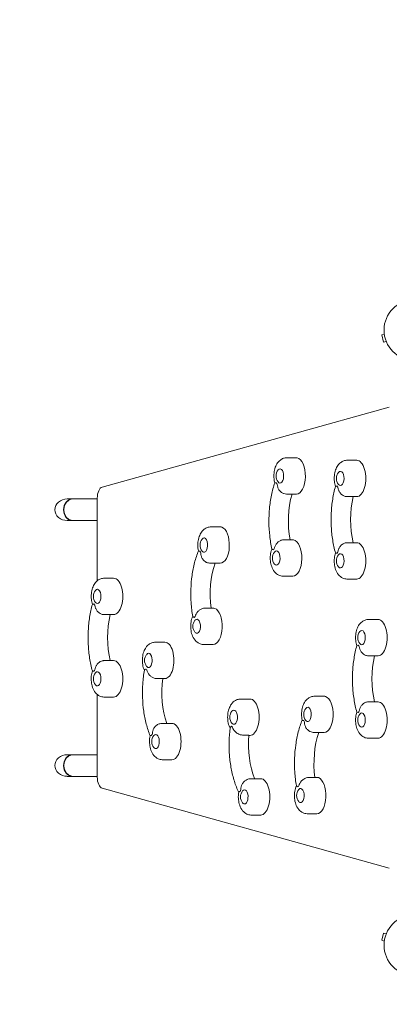
# Model space of a CAD drawing. Units: millimetres. Extents: x -4433 to 6536, y -4163 to 3092.
# Drawn here: x -1776 to -1126, y -104 to 1628 of the extents above; entities that cross this region are included whole.
import ezdxf

# ---------------------------------------------------------------- set-up
doc = ezdxf.new("R2010")
doc.units = ezdxf.units.MM
doc.header["$LTSCALE"] = 20
doc.linetypes.add('HIDDEN', pattern=[9.525, 6.35, -3.175])
doc.layers.add('2d', color=230, linetype='Continuous')
doc.layers.add('AS-Free_Space_Hatch', color=31, linetype='HIDDEN')

msp = doc.modelspace()

# ---------------------------------------------------------------- hatches: boundary and pattern name
at = {"layer": 'AS-Free_Space_Hatch'}
h = msp.add_hatch(dxfattribs=at)
h.set_pattern_fill('ANSI31', color=256, scale=100)
h.paths.add_polyline_path([(-1091, -1229.6), (-2933, -1229.6, 0.414214), (-3933, -2229.6, 0.414214), (-2933, -3229.6), (-1091, -3229.6, 0.414214), (-91, -2229.6, 0.414214)])
h.paths.add_polyline_path([(6036.1, 541, 0.414214), (5036.1, 1541), (2938.1, 1541, 0.414214), (1938.1, 541, 0.414214), (2938.1, -459), (5036.1, -459, 0.414214)])
h.paths.add_polyline_path([(-1041, 1573, 1), (-41, 1573, 1)])

# ---------------------------------------------------------------- linework, layer by layer
at = {"layer": '2d', "lineweight": 0}
for p, q in [((-1134.5, 1074.7), (-1139.1, 1073.4)), ((-1134.7, 1076.1), (-1134.7, 1076.2)), ((-1134.7, 1076.2), (-1134.7, 1076.2)), ((-1139.1, 1073.4), (-1135.8, 1060.9)), ((-1131.1, 1062.1), (-1135.8, 1060.9)), ((-1130.5, 1060.7), (-1130.6, 1060.8)), ((-1130.5, 1060.7), (-1130.5, 1060.7)), ((-1125.7, 946.3), (-1630.7, 805.9)), ((-1289.2, 857.4), (-1305.7, 857.4)), ((-1183, 853), (-1199.5, 853)), ((-1639.3, 785), (-1692.1, 785)), ((-1639.3, 786.1), (-1639.3, 641)), ((-1289.2, 793.4), (-1305.7, 793.4)), ((-1183, 789), (-1199.5, 789)), ((-1639.3, 747), (-1692.1, 747)), ((-1423, 735.8), (-1439.4, 735.8)), ((-1311.5, 713), (-1300.3, 713)), ((-1295.5, 713), (-1300.3, 713)), ((-1183, 708), (-1199.5, 708)), ((-1423, 671.8), (-1439.4, 671.8)), ((-1610.5, 645.5), (-1627, 645.5)), ((-1295.5, 649), (-1312, 649)), ((-1183, 644), (-1199.5, 644)), ((-1450.1, 592.8), (-1438.9, 592.8)), ((-1435.5, 593), (-1438.9, 593)), ((-1610.5, 581.5), (-1627, 581.5)), ((-1145.5, 573), (-1162, 573)), ((-1520.5, 533), (-1537, 533)), ((-1435.5, 529), (-1452, 529)), ((-1145.5, 509), (-1162, 509)), ((-1610.5, 500.5), (-1627, 500.5)), ((-1523.9, 469.2), (-1535.1, 469.2)), ((-1520.5, 469), (-1523.9, 469)), ((-1639.3, 441), (-1639.3, 295.9)), ((-1610.5, 436.5), (-1627, 436.5)), ((-1370.5, 433), (-1387, 433)), ((-1240.5, 438), (-1257, 438)), ((-1145.5, 428), (-1162, 428)), ((-1508, 390.2), (-1524.4, 390.2)), ((-1372.5, 369.7), (-1383.8, 369.7)), ((-1370.5, 369), (-1372.6, 369)), ((-1240.5, 374), (-1257, 374)), ((-1145.5, 364), (-1162, 364)), ((-1639.3, 335), (-1692.1, 335)), ((-1508, 326.2), (-1524.4, 326.2)), ((-1639.3, 297), (-1692.1, 297)), ((-1267.7, 295), (-1256.5, 295)), ((-1253.1, 295.2), (-1256.5, 295.2)), ((-1351.8, 292.9), (-1368.2, 292.9)), ((-1630.7, 276.1), (-1125.7, 135.7)), ((-1351.8, 228.9), (-1368.2, 228.9)), ((-1253.1, 231.2), (-1269.6, 231.2)), ((-1135.8, 21.1), (-1139.1, 8.6)), ((-1131.1, 19.9), (-1135.8, 21.1)), ((-1130.6, 21.2), (-1130.5, 21.3)), ((-1130.5, 21.3), (-1130.5, 21.3)), ((-1134.5, 7.3), (-1139.1, 8.6)), ((-1134.7, 5.8), (-1134.7, 5.9)), ((-1134.7, 5.8), (-1134.7, 5.8))]:
    msp.add_line(p, q, dxfattribs=at)
for centre in [(-1082, 1082), (-1082, 0)]:
    msp.add_circle(centre, 53, dxfattribs=at)
for centre in [(-1307.8, 825.4), (-1201.7, 821), (-1441.6, 703.8), (-1314.2, 681), (-1201.7, 676), (-1629.2, 613.5), (-1454.2, 561), (-1164.2, 541), (-1539.2, 501), (-1629.2, 468.5), (-1259.2, 406), (-1389.2, 401), (-1164.2, 396), (-1526.6, 358.2), (-1370.4, 260.9), (-1271.7, 263.2)]:
    msp.add_arc(centre, 17, 141.4989, 218.5011, dxfattribs=at)
for centre, major_axis, ratio, start_param, end_param in [((-1289.2, 825.4), (0, 32), 0.5, -0.087266, 0), ((-1289.2, 825.4), (0, -32), 0.5, 0, 3.054326), ((-1183, 821), (0, -32), 0.5, 0, 3.141593), ((-1629.3, 786.1), (0, 20), 0.5, 0.138162, 1.570796), ((-1317.8, 825.4), (0, -18), 0.5, -0.830782, -0.606632), ((-1211.6, 821), (0, -18), 0.5, -0.743516, -0.519366), ((-1682.2, 766), (0, 19), 0.866025, 0, 1.570796), ((-1681.8, 766), (0, 19), 0.866025, 0, 3.141593), ((-1682.2, 766), (0, -19), 0.866025, -1.570796, 0), ((-1423, 703.8), (0, 32), 0.5, -0.174533, 0), ((-1423, 703.8), (0, -32), 0.5, 0, 2.96706), ((-1295.5, 681), (0, 32), 0.5, -0.087266, 0), ((-1295.5, 681), (0, -32), 0.5, 0, 3.054326), ((-1451.5, 703.8), (0, -18), 0.5, -0.918049, -0.693898), ((-1324.1, 681), (0, -18), 0.5, -2.709494, -2.485344), ((-1183, 676), (0, -32), 0.5, 0, 3.141593), ((-1211.6, 676), (0, -18), 0.5, -2.622227, -2.398077), ((-1610.5, 613.5), (0, -32), 0.5, 0, 3.141593), ((-1639.1, 613.5), (0, -18), 0.5, -0.743516, -0.519366), ((-1435.5, 561), (0, 32), 0.5, -0.174533, 0), ((-1435.5, 561), (0, -32), 0.5, 0, 2.96706), ((-1464.1, 561), (0, 18), 0.5, 0.344833, 0.568983), ((-1145.5, 541), (0, -32), 0.5, 0, 3.141593), ((-1520.5, 501), (0, -32), 0.5, 0, 3.141593), ((-1174.1, 541), (0, -18), 0.5, -0.743516, -0.519366), ((-1610.5, 468.5), (0, -32), 0.5, 0, 3.141593), ((-1549.1, 501), (0, -18), 0.5, -0.568983, -0.344833), ((-1639.1, 468.5), (0, -18), 0.5, -2.622227, -2.398077), ((-1370.5, 401), (0, -32), 0.5, 0, 3.141593), ((-1240.5, 406), (0, 32), 0.5, -0.174533, 0), ((-1240.5, 406), (0, -32), 0.5, 0, 2.96706), ((-1145.5, 396), (0, -32), 0.5, 0, 3.141593), ((-1174.1, 396), (0, -18), 0.5, -2.622227, -2.398077), ((-1508, 358.2), (0, -32), 0.5, 0, 3.141593), ((-1399.1, 401), (0, -18), 0.5, -0.481716, -0.257566), ((-1269.1, 406), (0, -18), 0.5, -0.918049, -0.693898), ((-1536.5, 358.2), (0, -18), 0.5, -2.447694, -2.223544), ((-1682.2, 316), (0, 19), 0.866025, 0, 1.570796), ((-1681.8, 316), (0, 19), 0.866025, 0, 3.141593), ((-1682.2, 316), (0, -19), 0.866025, -1.570796, 0), ((-1629.3, 295.9), (0, -20), 0.5, -1.570796, -0.138162), ((-1253.1, 263.2), (0, 32), 0.5, -0.174533, 0), ((-1253.1, 263.2), (0, -32), 0.5, 0, 2.96706), ((-1351.8, 260.9), (0, -32), 0.5, 0, 3.141593), ((-1281.7, 263.2), (0, 18), 0.5, 0.344833, 0.568983), ((-1380.4, 260.9), (0, -18), 0.5, -2.360428, -2.136278)]:
    msp.add_ellipse(centre, major_axis=major_axis, ratio=ratio, start_param=start_param, end_param=end_param, dxfattribs=at)
at = {"layer": '2d', "lineweight": 0, "extrusion": (0, 0, -1)}
for centre, major_axis, ratio, start_param, end_param in [((-1317.8, 825.4), (0, 12.5), 0.5, -0.561156, 3.228859), ((-1211.6, 821), (0, 12.5), 0.5, -0.561156, 3.141593), ((-1317.8, 825.4), (0, -12.5), 0.5, 0.087266, 0.561156), ((-1211.6, 821), (0, -12.5), 0.5, 0, 0.561156), ((-1692.1, 766), (21.9, 0), 0.866025, -3.141593, -1.570796), ((-1255.7, 745.9), (0, 95), 0.5, -1.924574, -1.046593), ((-1146.2, 748.5), (0, 95), 0.5, -2.011212, -1.13038), ((-1692.1, 766), (21.9, 0), 0.866025, 1.570796, 3.141593), ((-1451.5, 703.8), (0, 12.5), 0.5, -0.561156, 3.316126), ((-1451.5, 703.8), (0, -12.5), 0.5, 0.174533, 0.561156), ((-1324.1, 681), (0, 12.5), 0.5, -0.561156, 3.228859), ((-1211.6, 676), (0, 12.5), 0.5, -0.561156, 3.141593), ((-1393.1, 617.8), (0, 95), 0.5, -1.837307, -0.966287), ((-1324.1, 681), (0, -12.5), 0.5, 0.087266, 0.561156), ((-1211.6, 676), (0, -12.5), 0.5, 0, 0.561156), ((-1639.1, 613.5), (0, 12.5), 0.5, -0.561156, 3.141593), ((-1639.1, 613.5), (0, -12.5), 0.5, 0, 0.561156), ((-1573.7, 541), (0, 95), 0.5, -2.011212, -1.13038), ((-1464.1, 561), (0, 12.5), 0.5, -0.561156, 3.316126), ((-1174.1, 541), (0, 12.5), 0.5, -0.561156, 3.141593), ((-1464.1, 561), (0, -12.5), 0.5, 0.174533, 0.561156), ((-1174.1, 541), (0, -12.5), 0.5, 0, 0.561156), ((-1549.1, 501), (0, 12.5), 0.5, -0.561156, 2.96706), ((-1108.7, 468.5), (0, 95), 0.5, -2.011212, -1.13038), ((-1549.1, 501), (0, -12.5), 0.5, -0.174533, 0.561156), ((-1639.1, 468.5), (0, 12.5), 0.5, -0.561156, 3.141593), ((-1478.1, 444.2), (0, 95), 0.5, -2.175306, -1.304286), ((-1639.1, 468.5), (0, -12.5), 0.5, 0, 0.561156), ((-1269.1, 406), (0, 12.5), 0.5, -0.561156, 3.316126), ((-1399.1, 401), (0, 12.5), 0.5, -0.561156, 2.879793), ((-1174.1, 396), (0, 12.5), 0.5, -0.561156, 3.141593), ((-1399.1, 401), (0, -12.5), 0.5, -0.261799, 0.561156), ((-1269.1, 406), (0, -12.5), 0.5, 0.174533, 0.561156), ((-1174.1, 396), (0, -12.5), 0.5, 0, 0.561156), ((-1536.5, 358.2), (0, 12.5), 0.5, -0.561156, 2.96706), ((-1325.8, 352.7), (0, 95), 0.5, -2.251454, -1.391552), ((-1210.7, 320), (0, 95), 0.5, -1.837307, -0.966287), ((-1536.5, 358.2), (0, -12.5), 0.5, -0.174533, 0.561156), ((-1692.1, 316), (21.9, 0), 0.866025, -3.141593, -1.570796), ((-1692.1, 316), (21.9, 0), 0.866025, 1.570796, 3.141593), ((-1380.4, 260.9), (0, 12.5), 0.5, -0.561156, 2.879793), ((-1281.7, 263.2), (0, 12.5), 0.5, -0.561156, 3.316126), ((-1380.4, 260.9), (0, -12.5), 0.5, -0.261799, 0.561156), ((-1281.7, 263.2), (0, -12.5), 0.5, 0.174533, 0.561156)]:
    msp.add_ellipse(centre, major_axis=major_axis, ratio=ratio, start_param=start_param, end_param=end_param, dxfattribs=at)
at = {"layer": '2d', "lineweight": 0}
for points, knots in [([(-1305.7, 857.4), (-1307.8, 857.4), (-1310, 857.1), (-1314, 855.7), (-1315.8, 854.6), (-1319.3, 851.9), (-1320.9, 850.2), (-1324, 845.9), (-1325.3, 843.3), (-1327.4, 837.3), (-1328.1, 833.8), (-1328.8, 827), (-1328.8, 823.6), (-1328.2, 818), (-1327.8, 815.6), (-1327.2, 813.4)], [3.228859, 3.228859, 3.228859, 3.228859, 3.40248, 3.40248, 3.592088, 3.592088, 3.834916, 3.834916, 4.182437, 4.182437, 4.602303, 4.602303, 5.005956, 5.005956, 5.289791, 5.289791, 5.289791, 5.289791]), ([(-1199.5, 853), (-1201.6, 853), (-1203.8, 852.6), (-1207.8, 851.2), (-1209.6, 850.2), (-1213.2, 847.5), (-1214.7, 845.7), (-1217.8, 841.5), (-1219.1, 838.8), (-1221.2, 832.8), (-1221.9, 829.4), (-1222.6, 822.6), (-1222.6, 819.2), (-1221.9, 812.8), (-1221.3, 809.9), (-1220.4, 807)], [3.141593, 3.141593, 3.141593, 3.141593, 3.315213, 3.315213, 3.504822, 3.504822, 3.747649, 3.747649, 4.09517, 4.09517, 4.515036, 4.515036, 4.918689, 4.918689, 5.283652, 5.283652, 5.283652, 5.283652]), ([(-1332.2, 696.8), (-1333.9, 704.3), (-1335.2, 712.1), (-1336.9, 727.9), (-1337.4, 736), (-1337.5, 752.2), (-1337.2, 760.3), (-1335.7, 776.2), (-1334.5, 784), (-1331.4, 799.2), (-1329.5, 806.5), (-1327.2, 813.4)], [1.063879, 1.063879, 1.063879, 1.063879, 1.266135, 1.266135, 1.468392, 1.468392, 1.670649, 1.670649, 1.872906, 1.872906, 2.075062, 2.075062, 2.075062, 2.075062]), ([(-1324.5, 813.3), (-1324.5, 813.3), (-1324.5, 813.3), (-1325.2, 813.2), (-1325.8, 813.2), (-1326.7, 813.2), (-1327, 813.3), (-1327.1, 813.3), (-1327.1, 813.3), (-1327.2, 813.4)], [-0.021894, -0.021894, -0.021894, -0.021894, 0, 0, 4.270242, 4.270242, 8.536865, 8.536865, 9.740793, 9.740793, 9.740793, 9.740793]), ([(-1311.3, 794.3), (-1311.5, 794.4), (-1311.8, 794.5), (-1313.5, 795.1), (-1314.9, 796), (-1317.6, 798.2), (-1318.8, 799.6), (-1320.8, 802.7), (-1321.5, 804.2), (-1322.5, 807.4), (-1322.8, 809), (-1322.9, 810.6), (-1322.9, 810.7), (-1322.9, 810.7)], [3.710596, 3.710596, 3.710596, 3.710596, 4.570887, 4.570887, 9.47597, 9.47597, 15.199836, 15.199836, 20.192137, 20.192137, 25.160963, 25.160963, 25.182953, 25.182953, 25.182953, 25.182953]), ([(-1220.4, 690), (-1222.4, 697.2), (-1224, 704.8), (-1226.5, 720.3), (-1227.3, 728.3), (-1228.1, 744.4), (-1228.1, 752.6), (-1227.3, 768.7), (-1226.5, 776.7), (-1224, 792.2), (-1222.4, 799.8), (-1220.4, 807)], [1.065031, 1.065031, 1.065031, 1.065031, 1.267337, 1.267337, 1.469643, 1.469643, 1.671949, 1.671949, 1.874256, 1.874256, 2.076562, 2.076562, 2.076562, 2.076562]), ([(-1217.7, 807.8), (-1217.7, 807.7), (-1217.7, 807.7), (-1218.4, 807.6), (-1219, 807.4), (-1219.9, 807.2), (-1220.2, 807.1), (-1220.4, 807), (-1220.4, 807), (-1220.4, 807)], [-0.021894, -0.021894, -0.021894, -0.021894, 0, 0, 4.270242, 4.270242, 8.536865, 8.536865, 9.802271, 9.802271, 9.802271, 9.802271]), ([(-1201.7, 789.1), (-1202.6, 789.2), (-1203.6, 789.5), (-1206, 790.3), (-1207.4, 791.1), (-1210.2, 793.3), (-1211.5, 794.7), (-1213.6, 797.6), (-1214.3, 799.1), (-1215.5, 802.1), (-1215.9, 803.7), (-1216.1, 805.4), (-1216.1, 805.4), (-1216.1, 805.4)], [1.447114, 1.447114, 1.447114, 1.447114, 4.570887, 4.570887, 9.47597, 9.47597, 15.199836, 15.199836, 20.192137, 20.192137, 25.160963, 25.160963, 25.182953, 25.182953, 25.182953, 25.182953]), ([(-1311.3, 794.3), (-1309.8, 793.8), (-1308.1, 793.5), (-1306.2, 793.5), (-1306, 793.4), (-1305.7, 793.4)], [6.214914, 6.214914, 6.214914, 6.214914, 6.348242, 6.348242, 6.3704518, 6.3704518, 6.3704518, 6.3704518]), ([(-1201.7, 789.1), (-1201.2, 789.1), (-1200.8, 789), (-1200.1, 789), (-1199.8, 789), (-1199.5, 789)], [6.2235555, 6.2235555, 6.2235555, 6.2235555, 6.26097557, 6.26097557, 6.28318531, 6.28318531, 6.28318531, 6.28318531]), ([(-1439.4, 735.8), (-1441.6, 735.8), (-1443.7, 735.4), (-1447.7, 734), (-1449.5, 732.9), (-1453.1, 730.3), (-1454.6, 728.5), (-1457.7, 724.3), (-1459, 721.6), (-1461.1, 715.6), (-1461.8, 712.2), (-1462.5, 705.4), (-1462.5, 702), (-1462, 697), (-1461.7, 695.3), (-1461.4, 693.7)], [3.316126, 3.316126, 3.316126, 3.316126, 3.489746, 3.489746, 3.679355, 3.679355, 3.922182, 3.922182, 4.269703, 4.269703, 4.689569, 4.689569, 5.093222, 5.093222, 5.294808, 5.294808, 5.294808, 5.294808]), ([(-1327.9, 697.3), (-1327.9, 697.4), (-1327.9, 697.4), (-1327.6, 698.9), (-1327.2, 700.5), (-1325.9, 703.4), (-1325, 704.9), (-1322.9, 707.7), (-1321.5, 709), (-1318.6, 711), (-1317.1, 711.8), (-1314.2, 712.7), (-1312.9, 713), (-1311.5, 713)], [-0.022184, -0.022184, -0.022184, -0.022184, 0, 0, 5.012804, 5.012804, 10.049289, 10.049289, 15.823815, 15.823815, 20.772311, 20.772311, 25.383654, 25.383654, 25.383654, 25.383654]), ([(-1471.5, 578.4), (-1472.8, 586.1), (-1473.8, 594.1), (-1474.8, 610.1), (-1475, 618.2), (-1474.4, 634.4), (-1473.7, 642.4), (-1471.5, 658), (-1470, 665.7), (-1466.3, 680.3), (-1464, 687.2), (-1461.4, 693.8)], [1.06296, 1.06296, 1.06296, 1.06296, 1.265069, 1.265069, 1.467177, 1.467177, 1.669286, 1.669286, 1.871394, 1.871394, 2.072763, 2.072763, 2.072763, 2.072763]), ([(-1458.7, 692.9), (-1458.7, 692.9), (-1458.7, 692.9), (-1459.4, 692.9), (-1460, 693), (-1460.9, 693.3), (-1461.2, 693.4), (-1461.3, 693.6), (-1461.4, 693.7), (-1461.4, 693.7)], [-0.021894, -0.021894, -0.021894, -0.021894, 0, 0, 4.270242, 4.270242, 8.536865, 8.536865, 9.456177, 9.456177, 9.456177, 9.456177]), ([(-1332.3, 696.9), (-1332.4, 696.6), (-1332.4, 696.4), (-1333.7, 692.8), (-1334.4, 689.4), (-1335.1, 682.6), (-1335.1, 679.2), (-1334.4, 672.5), (-1333.7, 669.2), (-1331.4, 662.8), (-1329.9, 659.6), (-1325.5, 654.3), (-1323, 652.2), (-1317.7, 649.7), (-1315.3, 649.1), (-1312.6, 649), (-1312.3, 649), (-1312, 649)], [4.150012, 4.150012, 4.150012, 4.150012, 4.182437, 4.182437, 4.602303, 4.602303, 5.005956, 5.005956, 5.409905, 5.409905, 5.829822, 5.829822, 6.148543, 6.148543, 6.348242, 6.348242, 6.370452, 6.370452, 6.370452, 6.370452]), ([(-1332.2, 696.8), (-1332.2, 696.8), (-1332.2, 696.7), (-1332.1, 696.5), (-1331.8, 696.3), (-1330.9, 695.9), (-1330.3, 695.6), (-1329.6, 695.3), (-1329.6, 695.3), (-1329.6, 695.3)], [14.727573, 14.727573, 14.727573, 14.727573, 15.677236, 15.677236, 19.91482, 19.91482, 24.155999, 24.155999, 24.177744, 24.177744, 24.177744, 24.177744]), ([(-1216.1, 691.6), (-1216.1, 691.6), (-1216.1, 691.6), (-1215.9, 693.3), (-1215.5, 694.9), (-1214.3, 697.9), (-1213.6, 699.4), (-1211.5, 702.3), (-1210.2, 703.7), (-1207.4, 705.9), (-1206, 706.7), (-1203.6, 707.5), (-1202.6, 707.8), (-1201.7, 707.9)], [-0.022184, -0.022184, -0.022184, -0.022184, 0, 0, 5.012804, 5.012804, 10.049289, 10.049289, 15.823815, 15.823815, 20.772311, 20.772311, 23.923732, 23.923732, 23.923732, 23.923732]), ([(-1448.3, 674), (-1449.3, 674.5), (-1450.2, 675.2), (-1452.5, 677.2), (-1453.7, 678.7), (-1455.5, 681.8), (-1456.1, 683.4), (-1457, 686.6), (-1457.2, 688.3), (-1457.3, 689.9), (-1457.3, 690), (-1457.3, 690)], [5.940128, 5.940128, 5.940128, 5.940128, 9.47597, 9.47597, 15.199836, 15.199836, 20.192137, 20.192137, 25.160963, 25.160963, 25.182953, 25.182953, 25.182953, 25.182953]), ([(-1220.4, 690), (-1221.4, 687.1), (-1222, 684), (-1222.6, 677.6), (-1222.6, 674.2), (-1221.9, 667.5), (-1221.2, 664.2), (-1218.9, 657.8), (-1217.4, 654.6), (-1213, 649.3), (-1210.5, 647.2), (-1205.2, 644.7), (-1202.8, 644.1), (-1200.1, 644), (-1199.8, 644), (-1199.5, 644)], [4.141126, 4.141126, 4.141126, 4.141126, 4.515036, 4.515036, 4.918689, 4.918689, 5.322639, 5.322639, 5.742556, 5.742556, 6.061276, 6.061276, 6.260976, 6.260976, 6.283185, 6.283185, 6.283185, 6.283185]), ([(-1220.4, 690), (-1220.4, 690), (-1220.4, 690), (-1220.2, 689.9), (-1219.9, 689.8), (-1219, 689.6), (-1218.4, 689.4), (-1217.7, 689.3), (-1217.7, 689.3), (-1217.7, 689.2)], [14.420442, 14.420442, 14.420442, 14.420442, 15.677236, 15.677236, 19.91482, 19.91482, 24.155999, 24.155999, 24.177744, 24.177744, 24.177744, 24.177744]), ([(-1448.3, 674), (-1447.9, 673.8), (-1447.5, 673.6), (-1445.1, 672.5), (-1442.7, 671.9), (-1440, 671.8), (-1439.7, 671.8), (-1439.4, 671.8)], [6.1990725, 6.1990725, 6.1990725, 6.1990725, 6.2358092, 6.2358092, 6.4355085, 6.4355085, 6.4577182, 6.4577182, 6.4577182, 6.4577182]), ([(-1627, 645.5), (-1629.1, 645.5), (-1631.3, 645.1), (-1635.3, 643.7), (-1637.1, 642.7), (-1640.7, 640), (-1642.2, 638.2), (-1645.3, 634), (-1646.6, 631.3), (-1648.7, 625.3), (-1649.4, 621.9), (-1650.1, 615.1), (-1650.1, 611.7), (-1649.4, 605.3), (-1648.8, 602.4), (-1647.9, 599.5)], [3.141593, 3.141593, 3.141593, 3.141593, 3.315213, 3.315213, 3.504822, 3.504822, 3.747649, 3.747649, 4.09517, 4.09517, 4.515036, 4.515036, 4.918689, 4.918689, 5.283652, 5.283652, 5.283652, 5.283652]), ([(-1647.9, 482.5), (-1649.9, 489.7), (-1651.5, 497.3), (-1654, 512.8), (-1654.8, 520.8), (-1655.6, 536.9), (-1655.6, 545.1), (-1654.8, 561.2), (-1654, 569.2), (-1651.5, 584.7), (-1649.9, 592.3), (-1647.9, 599.5)], [1.065031, 1.065031, 1.065031, 1.065031, 1.267337, 1.267337, 1.469643, 1.469643, 1.671949, 1.671949, 1.874256, 1.874256, 2.076562, 2.076562, 2.076562, 2.076562]), ([(-1645.2, 600.3), (-1645.2, 600.2), (-1645.2, 600.2), (-1645.9, 600.1), (-1646.5, 599.9), (-1647.4, 599.7), (-1647.7, 599.6), (-1647.9, 599.5), (-1647.9, 599.5), (-1647.9, 599.5)], [-0.021894, -0.021894, -0.021894, -0.021894, 0, 0, 4.270242, 4.270242, 8.536865, 8.536865, 9.802271, 9.802271, 9.802271, 9.802271]), ([(-1629.2, 581.6), (-1630.1, 581.7), (-1631.1, 582), (-1633.5, 582.8), (-1634.9, 583.6), (-1637.7, 585.8), (-1639, 587.2), (-1641.1, 590.1), (-1641.8, 591.6), (-1643, 594.6), (-1643.4, 596.2), (-1643.6, 597.9), (-1643.6, 597.9), (-1643.6, 597.9)], [1.447114, 1.447114, 1.447114, 1.447114, 4.570887, 4.570887, 9.47597, 9.47597, 15.199836, 15.199836, 20.192137, 20.192137, 25.160963, 25.160963, 25.182953, 25.182953, 25.182953, 25.182953]), ([(-1467.2, 577.9), (-1467.2, 577.9), (-1467.2, 578), (-1466.8, 579.5), (-1466.3, 581), (-1464.9, 583.8), (-1464, 585.1), (-1461.7, 587.8), (-1460.3, 589), (-1457.3, 591), (-1455.8, 591.7), (-1452.9, 592.6), (-1451.5, 592.8), (-1450.1, 592.8)], [-0.022184, -0.022184, -0.022184, -0.022184, 0, 0, 5.012804, 5.012804, 10.049289, 10.049289, 15.823815, 15.823815, 20.772311, 20.772311, 25.383654, 25.383654, 25.383654, 25.383654]), ([(-1629.2, 581.6), (-1628.7, 581.6), (-1628.3, 581.5), (-1627.6, 581.5), (-1627.3, 581.5), (-1627, 581.5)], [6.2235555, 6.2235555, 6.2235555, 6.2235555, 6.26097557, 6.26097557, 6.28318531, 6.28318531, 6.28318531, 6.28318531]), ([(-1471.5, 578.6), (-1471.9, 577.8), (-1472.2, 576.9), (-1473.7, 572.8), (-1474.4, 569.4), (-1475.1, 562.6), (-1475.1, 559.2), (-1474.4, 552.5), (-1473.7, 549.2), (-1471.4, 542.8), (-1469.9, 539.6), (-1465.5, 534.3), (-1463, 532.2), (-1457.7, 529.7), (-1455.3, 529.1), (-1452.6, 529), (-1452.3, 529), (-1452, 529)], [4.162, 4.162, 4.162, 4.162, 4.269703, 4.269703, 4.689569, 4.689569, 5.093222, 5.093222, 5.497172, 5.497172, 5.917088, 5.917088, 6.235809, 6.235809, 6.435508, 6.435508, 6.457718, 6.457718, 6.457718, 6.457718]), ([(-1471.5, 578.4), (-1471.5, 578.4), (-1471.5, 578.4), (-1471.4, 578), (-1471.1, 577.7), (-1470.2, 577), (-1469.7, 576.6), (-1469, 576.2), (-1469, 576.2), (-1469, 576.2)], [14.968338, 14.968338, 14.968338, 14.968338, 15.677236, 15.677236, 19.91482, 19.91482, 24.155999, 24.155999, 24.177744, 24.177744, 24.177744, 24.177744]), ([(-1162, 573), (-1164.1, 573), (-1166.3, 572.6), (-1170.3, 571.2), (-1172.1, 570.2), (-1175.7, 567.5), (-1177.2, 565.7), (-1180.3, 561.5), (-1181.6, 558.8), (-1183.7, 552.8), (-1184.4, 549.4), (-1185.1, 542.6), (-1185.1, 539.2), (-1184.4, 532.8), (-1183.8, 529.9), (-1182.9, 527)], [3.141593, 3.141593, 3.141593, 3.141593, 3.315213, 3.315213, 3.504822, 3.504822, 3.747649, 3.747649, 4.09517, 4.09517, 4.515036, 4.515036, 4.918689, 4.918689, 5.283652, 5.283652, 5.283652, 5.283652]), ([(-1537, 533), (-1539.1, 533), (-1541.3, 532.6), (-1545.3, 531.2), (-1547.1, 530.2), (-1550.7, 527.5), (-1552.2, 525.7), (-1555.3, 521.5), (-1556.6, 518.8), (-1558.7, 512.8), (-1559.4, 509.4), (-1560.1, 502.6), (-1560.1, 499.2), (-1559.4, 492.5), (-1558.7, 489.2), (-1557.3, 485.2), (-1556.9, 484.3), (-1556.5, 483.4)], [2.96706, 2.96706, 2.96706, 2.96706, 3.14068, 3.14068, 3.330289, 3.330289, 3.573117, 3.573117, 3.920637, 3.920637, 4.340503, 4.340503, 4.744156, 4.744156, 5.148106, 5.148106, 5.262778, 5.262778, 5.262778, 5.262778]), ([(-1182.9, 410), (-1184.9, 417.2), (-1186.5, 424.8), (-1189, 440.3), (-1189.8, 448.3), (-1190.6, 464.4), (-1190.6, 472.6), (-1189.8, 488.7), (-1189, 496.7), (-1186.5, 512.2), (-1184.9, 519.8), (-1182.9, 527)], [1.065031, 1.065031, 1.065031, 1.065031, 1.267337, 1.267337, 1.469643, 1.469643, 1.671949, 1.671949, 1.874256, 1.874256, 2.076562, 2.076562, 2.076562, 2.076562]), ([(-1180.2, 527.8), (-1180.2, 527.7), (-1180.2, 527.7), (-1180.9, 527.6), (-1181.5, 527.4), (-1182.4, 527.2), (-1182.7, 527.1), (-1182.9, 527), (-1182.9, 527), (-1182.9, 527)], [-0.021894, -0.021894, -0.021894, -0.021894, 0, 0, 4.270242, 4.270242, 8.536865, 8.536865, 9.802271, 9.802271, 9.802271, 9.802271]), ([(-1164.2, 509.1), (-1165.1, 509.2), (-1166.1, 509.5), (-1168.5, 510.3), (-1169.9, 511.1), (-1172.7, 513.3), (-1174, 514.7), (-1176.1, 517.6), (-1176.8, 519.1), (-1178, 522.1), (-1178.4, 523.7), (-1178.6, 525.4), (-1178.6, 525.4), (-1178.6, 525.4)], [1.447114, 1.447114, 1.447114, 1.447114, 4.570887, 4.570887, 9.47597, 9.47597, 15.199836, 15.199836, 20.192137, 20.192137, 25.160963, 25.160963, 25.182953, 25.182953, 25.182953, 25.182953]), ([(-1164.2, 509.1), (-1163.7, 509.1), (-1163.3, 509), (-1162.6, 509), (-1162.3, 509), (-1162, 509)], [6.2235555, 6.2235555, 6.2235555, 6.2235555, 6.26097557, 6.26097557, 6.28318531, 6.28318531, 6.28318531, 6.28318531]), ([(-1643.6, 484.1), (-1643.6, 484.1), (-1643.6, 484.1), (-1643.4, 485.8), (-1643, 487.4), (-1641.8, 490.4), (-1641.1, 491.9), (-1639, 494.8), (-1637.7, 496.2), (-1634.9, 498.4), (-1633.5, 499.2), (-1631.1, 500), (-1630.1, 500.3), (-1629.2, 500.4)], [-0.022184, -0.022184, -0.022184, -0.022184, 0, 0, 5.012804, 5.012804, 10.049289, 10.049289, 15.823815, 15.823815, 20.772311, 20.772311, 23.923732, 23.923732, 23.923732, 23.923732]), ([(-1554, 485.8), (-1554, 485.8), (-1554, 485.8), (-1554.7, 485.4), (-1555.2, 485), (-1556.1, 484.3), (-1556.4, 484), (-1556.5, 483.6), (-1556.5, 483.6), (-1556.5, 483.6)], [-0.021894, -0.021894, -0.021894, -0.021894, 0, 0, 4.270242, 4.270242, 8.536865, 8.536865, 9.25062, 9.25062, 9.25062, 9.25062]), ([(-1647.9, 482.5), (-1648.9, 479.6), (-1649.5, 476.5), (-1650.1, 470.1), (-1650.1, 466.7), (-1649.4, 460), (-1648.7, 456.7), (-1646.4, 450.3), (-1644.9, 447.1), (-1640.5, 441.8), (-1638, 439.7), (-1632.7, 437.2), (-1630.3, 436.6), (-1627.6, 436.5), (-1627.3, 436.5), (-1627, 436.5)], [4.141126, 4.141126, 4.141126, 4.141126, 4.515036, 4.515036, 4.918689, 4.918689, 5.322639, 5.322639, 5.742556, 5.742556, 6.061276, 6.061276, 6.260976, 6.260976, 6.283185, 6.283185, 6.283185, 6.283185]), ([(-1647.9, 482.5), (-1647.9, 482.5), (-1647.9, 482.5), (-1647.7, 482.4), (-1647.4, 482.3), (-1646.5, 482.1), (-1645.9, 481.9), (-1645.2, 481.8), (-1645.2, 481.8), (-1645.2, 481.7)], [14.420442, 14.420442, 14.420442, 14.420442, 15.677236, 15.677236, 19.91482, 19.91482, 24.155999, 24.155999, 24.177744, 24.177744, 24.177744, 24.177744]), ([(-1546.4, 368.2), (-1549, 374.8), (-1551.3, 381.7), (-1555, 396.3), (-1556.5, 404), (-1558.7, 419.6), (-1559.4, 427.6), (-1560, 443.8), (-1559.8, 451.9), (-1558.8, 467.9), (-1557.8, 475.9), (-1556.5, 483.6)], [1.068829, 1.068829, 1.068829, 1.068829, 1.270198, 1.270198, 1.472307, 1.472307, 1.674415, 1.674415, 1.876524, 1.876524, 2.078632, 2.078632, 2.078632, 2.078632]), ([(-1535.1, 469.2), (-1536.5, 469.2), (-1537.9, 469.4), (-1540.8, 470.3), (-1542.3, 471), (-1545.3, 473), (-1546.7, 474.2), (-1549, 476.9), (-1549.9, 478.2), (-1551.3, 481), (-1551.8, 482.5), (-1552.2, 484), (-1552.2, 484.1), (-1552.2, 484.1)], [0, 0, 0, 0, 4.570887, 4.570887, 9.47597, 9.47597, 15.199836, 15.199836, 20.192137, 20.192137, 25.160963, 25.160963, 25.182953, 25.182953, 25.182953, 25.182953]), ([(-1387, 433), (-1389.1, 433), (-1391.3, 432.6), (-1395.3, 431.2), (-1397.1, 430.2), (-1400.7, 427.5), (-1402.2, 425.7), (-1405.3, 421.5), (-1406.6, 418.8), (-1408.7, 412.8), (-1409.4, 409.4), (-1410.1, 402.6), (-1410.1, 399.2), (-1409.4, 392.5), (-1408.7, 389.2), (-1407.1, 384.6), (-1406.5, 383.2), (-1405.8, 381.7)], [2.879793, 2.879793, 2.879793, 2.879793, 3.053414, 3.053414, 3.243023, 3.243023, 3.48585, 3.48585, 3.833371, 3.833371, 4.253237, 4.253237, 4.65689, 4.65689, 5.060839, 5.060839, 5.247741, 5.247741, 5.247741, 5.247741]), ([(-1257, 438), (-1259.1, 438), (-1261.3, 437.6), (-1265.3, 436.2), (-1267.1, 435.2), (-1270.7, 432.5), (-1272.2, 430.7), (-1275.3, 426.5), (-1276.6, 423.8), (-1278.7, 417.8), (-1279.4, 414.4), (-1280.1, 407.6), (-1280.1, 404.2), (-1279.6, 399.2), (-1279.3, 397.5), (-1278.9, 395.9)], [3.316126, 3.316126, 3.316126, 3.316126, 3.489746, 3.489746, 3.679355, 3.679355, 3.922182, 3.922182, 4.269703, 4.269703, 4.689569, 4.689569, 5.093222, 5.093222, 5.294808, 5.294808, 5.294808, 5.294808]), ([(-1178.6, 411.6), (-1178.6, 411.6), (-1178.6, 411.6), (-1178.4, 413.3), (-1178, 414.9), (-1176.8, 417.9), (-1176.1, 419.4), (-1174, 422.3), (-1172.7, 423.7), (-1169.9, 425.9), (-1168.5, 426.7), (-1166.1, 427.5), (-1165.1, 427.8), (-1164.2, 427.9)], [-0.022184, -0.022184, -0.022184, -0.022184, 0, 0, 5.012804, 5.012804, 10.049289, 10.049289, 15.823815, 15.823815, 20.772311, 20.772311, 23.923732, 23.923732, 23.923732, 23.923732]), ([(-1182.9, 410), (-1183.9, 407.1), (-1184.5, 404), (-1185.1, 397.6), (-1185.1, 394.2), (-1184.4, 387.5), (-1183.7, 384.2), (-1181.4, 377.8), (-1179.9, 374.6), (-1175.5, 369.3), (-1173, 367.2), (-1167.7, 364.7), (-1165.3, 364.1), (-1162.6, 364), (-1162.3, 364), (-1162, 364)], [4.141126, 4.141126, 4.141126, 4.141126, 4.515036, 4.515036, 4.918689, 4.918689, 5.322639, 5.322639, 5.742556, 5.742556, 6.061276, 6.061276, 6.260976, 6.260976, 6.283185, 6.283185, 6.283185, 6.283185]), ([(-1182.9, 410), (-1182.9, 410), (-1182.9, 410), (-1182.7, 409.9), (-1182.4, 409.8), (-1181.5, 409.6), (-1180.9, 409.4), (-1180.2, 409.3), (-1180.2, 409.3), (-1180.2, 409.2)], [14.420442, 14.420442, 14.420442, 14.420442, 15.677236, 15.677236, 19.91482, 19.91482, 24.155999, 24.155999, 24.177744, 24.177744, 24.177744, 24.177744]), ([(-1542.3, 372), (-1542.3, 372), (-1542.3, 372.1), (-1542.2, 373.7), (-1542, 375.4), (-1541.1, 378.6), (-1540.5, 380.2), (-1538.7, 383.3), (-1537.5, 384.8), (-1535.2, 386.8), (-1534.3, 387.5), (-1533.3, 388)], [-0.022184, -0.022184, -0.022184, -0.022184, 0, 0, 5.012804, 5.012804, 10.049289, 10.049289, 15.823815, 15.823815, 19.390952, 19.390952, 19.390952, 19.390952]), ([(-1524.4, 390.2), (-1526.6, 390.2), (-1528.7, 389.8), (-1531.5, 388.8), (-1532.4, 388.4), (-1533.3, 388)], [2.9670597, 2.9670597, 2.9670597, 2.9670597, 3.1406801, 3.1406801, 3.2257055, 3.2257055, 3.2257055, 3.2257055]), ([(-1390.6, 268.8), (-1393.5, 274.9), (-1396.1, 281.5), (-1400.4, 295.4), (-1402.3, 302.8), (-1405.1, 318.1), (-1406.2, 326), (-1407.4, 341.9), (-1407.7, 350), (-1407.3, 366.2), (-1406.7, 374.2), (-1405.7, 382.1)], [1.072074, 1.072074, 1.072074, 1.072074, 1.271885, 1.271885, 1.473746, 1.473746, 1.675607, 1.675607, 1.877467, 1.877467, 2.079328, 2.079328, 2.079328, 2.079328]), ([(-1403.3, 385), (-1403.3, 385), (-1403.3, 385), (-1404, 384.5), (-1404.5, 384), (-1405.3, 383), (-1405.6, 382.6), (-1405.7, 382.2), (-1405.7, 382.1), (-1405.7, 382.1)], [-0.021894, -0.021894, -0.021894, -0.021894, 0, 0, 4.270242, 4.270242, 8.536865, 8.536865, 9.069248, 9.069248, 9.069248, 9.069248]), ([(-1383.8, 369.7), (-1385.1, 369.7), (-1386.5, 369.9), (-1389.4, 370.7), (-1391, 371.4), (-1394, 373.1), (-1395.5, 374.3), (-1397.9, 376.8), (-1398.9, 378), (-1400.4, 380.7), (-1401, 382.1), (-1401.4, 383.6), (-1401.4, 383.6), (-1401.4, 383.6)], [0, 0, 0, 0, 4.570887, 4.570887, 9.47597, 9.47597, 15.199836, 15.199836, 20.192137, 20.192137, 25.160963, 25.160963, 25.182953, 25.182953, 25.182953, 25.182953]), ([(-1289.1, 280.6), (-1290.4, 288.3), (-1291.4, 296.3), (-1292.4, 312.3), (-1292.6, 320.4), (-1292, 336.6), (-1291.3, 344.6), (-1289.1, 360.2), (-1287.6, 367.9), (-1283.8, 382.5), (-1281.6, 389.4), (-1279, 396)], [1.06296, 1.06296, 1.06296, 1.06296, 1.265069, 1.265069, 1.467177, 1.467177, 1.669286, 1.669286, 1.871394, 1.871394, 2.072763, 2.072763, 2.072763, 2.072763]), ([(-1276.3, 395.1), (-1276.3, 395.1), (-1276.3, 395.1), (-1277, 395.1), (-1277.6, 395.2), (-1278.5, 395.5), (-1278.8, 395.6), (-1278.9, 395.8), (-1278.9, 395.9), (-1278.9, 395.9)], [-0.021894, -0.021894, -0.021894, -0.021894, 0, 0, 4.270242, 4.270242, 8.536865, 8.536865, 9.456177, 9.456177, 9.456177, 9.456177]), ([(-1265.9, 376.2), (-1266.8, 376.7), (-1267.8, 377.4), (-1270.1, 379.4), (-1271.3, 380.9), (-1273.1, 384), (-1273.7, 385.6), (-1274.6, 388.8), (-1274.8, 390.5), (-1274.9, 392.1), (-1274.9, 392.2), (-1274.9, 392.2)], [5.940128, 5.940128, 5.940128, 5.940128, 9.47597, 9.47597, 15.199836, 15.199836, 20.192137, 20.192137, 25.160963, 25.160963, 25.182953, 25.182953, 25.182953, 25.182953]), ([(-1546.4, 368.3), (-1546.7, 366.6), (-1547, 364.9), (-1547.5, 359.8), (-1547.5, 356.4), (-1546.8, 349.7), (-1546.1, 346.4), (-1543.9, 340), (-1542.3, 336.8), (-1537.9, 331.6), (-1535.5, 329.4), (-1530.1, 327), (-1527.7, 326.3), (-1525, 326.2), (-1524.7, 326.2), (-1524.4, 326.2)], [4.12997, 4.12997, 4.12997, 4.12997, 4.340503, 4.340503, 4.744156, 4.744156, 5.148106, 5.148106, 5.568023, 5.568023, 5.886743, 5.886743, 6.086443, 6.086443, 6.108652, 6.108652, 6.108652, 6.108652]), ([(-1546.4, 368.3), (-1546.4, 368.3), (-1546.3, 368.4), (-1546.2, 368.6), (-1545.9, 368.7), (-1545, 369), (-1544.4, 369.1), (-1543.7, 369.1), (-1543.7, 369.1), (-1543.7, 369.1)], [14.764181, 14.764181, 14.764181, 14.764181, 15.677236, 15.677236, 19.91482, 19.91482, 24.155999, 24.155999, 24.177744, 24.177744, 24.177744, 24.177744]), ([(-1265.9, 376.2), (-1265.5, 376), (-1265.1, 375.9), (-1262.7, 374.7), (-1260.3, 374.1), (-1257.6, 374), (-1257.3, 374), (-1257, 374)], [6.1990725, 6.1990725, 6.1990725, 6.1990725, 6.2358092, 6.2358092, 6.4355085, 6.4355085, 6.4577182, 6.4577182, 6.4577182, 6.4577182]), ([(-1284.8, 280.1), (-1284.8, 280.1), (-1284.8, 280.2), (-1284.4, 281.7), (-1283.9, 283.2), (-1282.5, 286), (-1281.6, 287.3), (-1279.3, 290), (-1277.8, 291.2), (-1274.8, 293.2), (-1273.4, 293.9), (-1270.4, 294.8), (-1269.1, 295), (-1267.7, 295)], [-0.022184, -0.022184, -0.022184, -0.022184, 0, 0, 5.012804, 5.012804, 10.049289, 10.049289, 15.823815, 15.823815, 20.772311, 20.772311, 25.383654, 25.383654, 25.383654, 25.383654]), ([(-1386.7, 273.7), (-1386.7, 273.7), (-1386.7, 273.7), (-1386.7, 275.4), (-1386.5, 277.1), (-1385.8, 280.3), (-1385.2, 281.9), (-1383.6, 285.1), (-1382.4, 286.6), (-1380.7, 288.2), (-1380.4, 288.6), (-1380, 288.8)], [-0.022184, -0.022184, -0.022184, -0.022184, 0, 0, 5.012804, 5.012804, 10.049289, 10.049289, 15.823815, 15.823815, 17.324122, 17.324122, 17.324122, 17.324122]), ([(-1368.2, 292.9), (-1370.4, 292.9), (-1372.5, 292.6), (-1376.5, 291.1), (-1378.4, 290.1), (-1379.9, 288.9), (-1380, 288.9), (-1380, 288.8)], [2.8797933, 2.8797933, 2.8797933, 2.8797933, 3.0534137, 3.0534137, 3.2430226, 3.2430226, 3.2464073, 3.2464073, 3.2464073, 3.2464073]), ([(-1289.1, 280.8), (-1289.5, 280), (-1289.8, 279.1), (-1291.3, 275), (-1292, 271.6), (-1292.7, 264.8), (-1292.7, 261.4), (-1292, 254.7), (-1291.3, 251.4), (-1289, 245), (-1287.5, 241.8), (-1283.1, 236.6), (-1280.6, 234.4), (-1275.3, 232), (-1272.9, 231.3), (-1270.1, 231.2), (-1269.9, 231.2), (-1269.6, 231.2)], [4.162, 4.162, 4.162, 4.162, 4.269703, 4.269703, 4.689569, 4.689569, 5.093222, 5.093222, 5.497172, 5.497172, 5.917088, 5.917088, 6.235809, 6.235809, 6.435508, 6.435508, 6.457718, 6.457718, 6.457718, 6.457718]), ([(-1289.1, 280.6), (-1289.1, 280.6), (-1289.1, 280.6), (-1289, 280.2), (-1288.7, 279.9), (-1287.8, 279.2), (-1287.3, 278.8), (-1286.6, 278.4), (-1286.6, 278.4), (-1286.6, 278.4)], [14.968338, 14.968338, 14.968338, 14.968338, 15.677236, 15.677236, 19.91482, 19.91482, 24.155999, 24.155999, 24.177744, 24.177744, 24.177744, 24.177744]), ([(-1390.6, 269), (-1390.8, 268), (-1390.9, 266.9), (-1391.3, 262.5), (-1391.3, 259.1), (-1390.6, 252.5), (-1389.9, 249.2), (-1387.7, 242.7), (-1386.1, 239.5), (-1381.7, 234.3), (-1379.3, 232.1), (-1373.9, 229.7), (-1371.5, 229.1), (-1368.8, 228.9), (-1368.5, 228.9), (-1368.2, 228.9)], [4.125896, 4.125896, 4.125896, 4.125896, 4.253237, 4.253237, 4.65689, 4.65689, 5.060839, 5.060839, 5.480756, 5.480756, 5.799477, 5.799477, 5.999176, 5.999176, 6.021386, 6.021386, 6.021386, 6.021386]), ([(-1390.6, 269), (-1390.6, 269.1), (-1390.6, 269.1), (-1390.4, 269.4), (-1390.1, 269.7), (-1389.3, 270.2), (-1388.7, 270.4), (-1388, 270.6), (-1388, 270.6), (-1388, 270.6)], [14.988911, 14.988911, 14.988911, 14.988911, 15.677236, 15.677236, 19.91482, 19.91482, 24.155999, 24.155999, 24.177744, 24.177744, 24.177744, 24.177744])]:
    msp.add_open_spline(points, degree=3, knots=knots, dxfattribs=at)
for points in [[(-1199.5, 708), (-1200.2, 708), (-1201, 708), (-1201.7, 707.9)], [(-1627, 500.5), (-1627.7, 500.5), (-1628.5, 500.5), (-1629.2, 500.4)], [(-1162, 428), (-1162.7, 428), (-1163.5, 428), (-1164.2, 427.9)]]:
    msp.add_open_spline(points, degree=3, dxfattribs=at)

doc.saveas('drawing.dxf')
